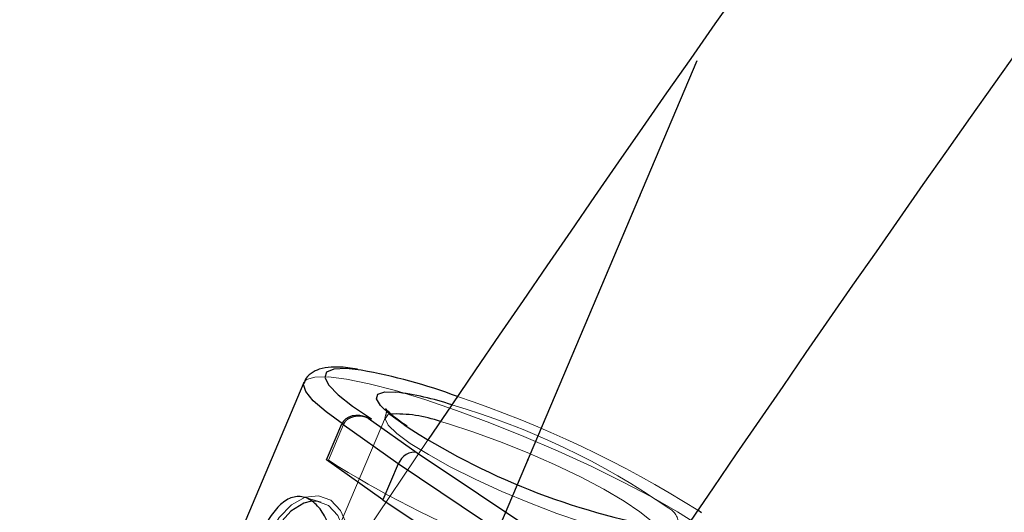
# Model space of a CAD drawing. Units: millimetres. Extents: x 984 to 8364, y 196 to 7576.
# Drawn here: x 3124 to 3184, y 4915 to 4945 of the extents above; entities that cross this region are included whole.
import ezdxf

# ---------------------------------------------------------------- set-up
doc = ezdxf.new("R2010")
doc.units = ezdxf.units.MM
doc.header["$LTSCALE"] = 33
doc.header["$PDSIZE"] = -1
doc.linetypes.add('CENTERX2', pattern=[20.32, 12.7, -2.54, 2.54, -2.54])
doc.linetypes.add('HIDDEN', pattern=[1.905, 1.27, -0.635])

msp = doc.modelspace()

# ---------------------------------------------------------------- linework, layer by layer
at = {"color": 7, "linetype": 'CENTERX2'}
for p, q in [((3131.609, 4861.887), (3165.738, 4942.314)), ((3149.701, 4904.523), (3162.237, 4934.063))]:
    msp.add_line(p, q, dxfattribs=at)
at = {"color": 7, "linetype": 'Continuous', "lineweight": 25}
for p, q in [((3141.771, 4922.7), (3131.119, 4897.597)), ((3145.621, 4920.58), (3145.447, 4920.63)), ((3143.15, 4918.002), (3144.077, 4920.184)), ((3147.515, 4917.742), (3144.077, 4920.184)), ((3145.698, 4920.538), (3148.672, 4918.426)), ((3145.89, 4920.484), (3145.698, 4920.538)), ((3148.672, 4918.426), (3158.278, 4912.008)), ((3146.589, 4915.56), (3143.15, 4918.002)), ((3147.515, 4917.742), (3146.589, 4915.56)), ((3157.139, 4911.312), (3147.515, 4917.742)), ((3146.589, 4915.56), (3151.043, 4912.583)), ((3166.004, 4914.771), (3165.778, 4914.929))]:
    msp.add_line(p, q, dxfattribs=at)
at = {"color": 7, "linetype": 'HIDDEN', "lineweight": 18}
for p, q in [((3146.742, 4920.59), (3135.704, 4894.578)), ((3143.263, 4917.969), (3144.19, 4920.152)), ((3144.077, 4920.184), (3144.19, 4920.152)), ((3149.35, 4919.225), (3144.737, 4912.385)), ((3143.15, 4918.002), (3143.263, 4917.969)), ((3142.835, 4915.419), (3141.781, 4915.718))]:
    msp.add_line(p, q, dxfattribs=at)
at = {"color": 7, "linetype": 'HIDDEN', "lineweight": 18, "flags": 128}
for points in [[(3141.771, 4922.7), (3141.932, 4922.881), (3142.442, 4923.036), (3143.262, 4923.045), (3144.372, 4922.907), (3145.744, 4922.626), (3147.345, 4922.207), (3149.135, 4921.663), (3151.07, 4921.005), (3153.102, 4920.251), (3155.182, 4919.418), (3157.258, 4918.528), (3159.279, 4917.601), (3161.196, 4916.662), (3162.96, 4915.733), (3164.53, 4914.837), (3165.865, 4913.996)], [(3147.026, 4920.776), (3146.88, 4920.725), (3146.725, 4920.486), (3146.909, 4920.107), (3147.426, 4919.605), (3148.254, 4918.998)], [(3148.254, 4918.998), (3149.359, 4918.313), (3150.696, 4917.577), (3152.211, 4916.821), (3153.841, 4916.074), (3155.519, 4915.369), (3157.177, 4914.734), (3158.748, 4914.194), (3160.166, 4913.773), (3161.373, 4913.486), (3162.321, 4913.347), (3162.97, 4913.36), (3163.294, 4913.525), (3163.28, 4913.835), (3162.927, 4914.278), (3162.252, 4914.836), (3161.28, 4915.485), (3160.053, 4916.199), (3158.619, 4916.949), (3157.039, 4917.704), (3155.376, 4918.434), (3153.699, 4919.107), (3152.077, 4919.698), (3150.575, 4920.181), (3150.093, 4920.32)], [(3143.41, 4915.533), (3142.669, 4915.808), (3141.848, 4915.715), (3141.02, 4915.262), (3140.258, 4914.49), (3139.631, 4913.467), (3139.194, 4912.284), (3138.986, 4911.047), (3139.025, 4909.864), (3139.308, 4908.842), (3139.81, 4908.071), (3140.486, 4907.619), (3141.276, 4907.527), (3142.109, 4907.803), (3142.913, 4908.423), (3143.615, 4909.33), (3144.153, 4910.445), (3144.48, 4911.669), (3144.565, 4912.893), (3144.402, 4914.008), (3144.005, 4914.915), (3143.41, 4915.533)], [(3140.227, 4908.146), (3140.264, 4908.12), (3140.981, 4907.864), (3141.775, 4907.98), (3142.568, 4908.458), (3143.283, 4909.249), (3143.85, 4910.277), (3144.214, 4911.441), (3144.338, 4912.628), (3144.21, 4913.72), (3143.844, 4914.611), (3143.275, 4915.215), (3143.275, 4915.215)], [(3143.275, 4915.215), (3142.558, 4915.47), (3142.243, 4915.469)]]:
    msp.add_lwpolyline(points, dxfattribs=at)
at = {"color": 8, "linetype": 'Continuous', "lineweight": 25, "flags": 128}
for points in [[(3145.266, 4923.449), (3144.339, 4923.547), (3143.589, 4923.515), (3143.158, 4923.333), (3143.058, 4923.006), (3143.292, 4922.544), (3143.854, 4921.958), (3144.727, 4921.265), (3145.89, 4920.484)], [(3144.19, 4920.152), (3143.121, 4920.917), (3142.346, 4921.588), (3141.883, 4922.147), (3141.744, 4922.582), (3141.771, 4922.7)], [(3147.887, 4920.121), (3147.013, 4920.757), (3146.443, 4921.293), (3146.198, 4921.709), (3146.285, 4921.991), (3146.702, 4922.127), (3147.349, 4922.122)]]:
    msp.add_lwpolyline(points, dxfattribs=at)
at = {"color": 7, "linetype": 'Continuous', "lineweight": 25, "flags": 128}
msp.add_lwpolyline([(3142.243, 4915.469), (3141.764, 4915.354), (3140.971, 4914.877), (3140.256, 4914.086), (3139.689, 4913.058), (3139.326, 4911.893), (3139.202, 4910.707), (3139.329, 4909.615), (3139.695, 4908.723), (3140.227, 4908.146)], dxfattribs=at)
at = {"color": 7, "linetype": 'Continuous', "lineweight": 25}
msp.add_circle((4673.786, 3886.162), 3332.5, dxfattribs=at)
for centre, radius, start, end in [((4673.786, 3886.162), 1841.5, 135.673134, 145.875726), ((4673.786, 3886.162), 1825.5, 135.705713, 145.72445), ((3139.316, 4890.029), 33.946, 69.62644, 79.90556), ((3145.312, 4905.25), 16.995, 71.21058, 83.1152), ((3171.24, 4955.923), 42.745, 236.88414, 259.99887)]:
    msp.add_arc(centre, radius, start, end, dxfattribs=at)
at = {"color": 7, "linetype": 'HIDDEN', "lineweight": 18}
for centre, radius, start, end in [((3129.16, 4856.409), 69.033, 57.96486, 71.43974), ((3138.122, 4877.695), 45.444, 55.27668, 73.82008), ((3177.911, 4973.122), 65.132, 237.86244, 247.82218), ((3163.46, 4914.03), 1.155, 1.85319, 61.65012)]:
    msp.add_arc(centre, radius, start, end, dxfattribs=at)
at = {"color": 8, "linetype": 'Continuous', "lineweight": 25}
msp.add_arc((3147.41, 4912.828), 7.958, 70.29722, 92.77123, dxfattribs=at)
at = {"color": 7, "linetype": 'Continuous', "lineweight": 25}
for centre, major_axis, ratio, start_param, end_param in [((3145.312, 4919.629), (1.222, -0.586), 0.728849, 1.604201, 3.174997), ((3148.286, 4917.516), (0.567, 0.823), 0.788707, 0.254021, 1.824817)]:
    msp.add_ellipse(centre, major_axis=major_axis, ratio=ratio, start_param=start_param, end_param=end_param, dxfattribs=at)
for points, knots in [([(3145.04, 4923.514), (3144.838, 4923.547), (3144.216, 4923.648), (3143.478, 4923.66), (3142.776, 4923.567), (3142.235, 4923.306), (3141.847, 4922.961), (3141.796, 4922.704), (3141.784, 4922.648)], [0, 0, 0, 0, 0.137097, 0.42076, 0.652422, 0.810133, 0.958891, 1, 1, 1, 1]), ([(3148.057, 4920.043), (3147.908, 4920.145), (3147.488, 4920.433), (3147.04, 4920.792), (3146.778, 4921.076), (3146.77, 4921.092), (3146.766, 4921.098)], [0, 0, 0, 0, 0.194295, 0.54785, 0.824773, 1, 1, 1, 1]), ([(3145.617, 4920.566), (3145.708, 4920.545), (3145.801, 4920.523), (3145.888, 4920.485), (3145.89, 4920.484)], [0, 0, 0, 0, 0.977856, 1, 1, 1, 1]), ([(3139.211, 4908.419), (3139.006, 4908.608), (3138.597, 4908.985), (3138.355, 4909.947), (3138.391, 4911.101), (3138.689, 4912.375), (3139.171, 4913.604), (3139.764, 4914.648), (3140.436, 4915.412), (3141.169, 4915.806), (3141.922, 4915.75), (3142.62, 4915.247), (3143.186, 4914.377), (3143.548, 4913.228), (3143.617, 4911.916), (3143.329, 4910.612), (3142.709, 4909.492), (3141.848, 4908.658), (3140.859, 4908.176), (3139.911, 4908.079), (3139.431, 4908.313), (3139.211, 4908.419)], [0, 0, 0, 0, 0.052376, 0.104709, 0.158168, 0.21256, 0.265676, 0.317273, 0.369482, 0.423447, 0.47764, 0.530219, 0.581876, 0.63458, 0.688812, 0.742708, 0.794783, 0.846448, 0.899685, 0.954081, 1, 1, 1, 1])]:
    msp.add_open_spline(points, degree=3, knots=knots, dxfattribs=at)
at = {"color": 7, "linetype": 'HIDDEN', "lineweight": 18}
for points, knots in [([(3144.19, 4920.152), (3144.233, 4920.229), (3144.32, 4920.382), (3144.569, 4920.556), (3144.935, 4920.665), (3145.313, 4920.668), (3145.547, 4920.589), (3145.617, 4920.566)], [0, 0, 0, 0, 0.161734, 0.322733, 0.548465, 0.865102, 1, 1, 1, 1]), ([(3146.766, 4921.098), (3146.762, 4921.104), (3146.741, 4921.133), (3146.848, 4920.959), (3146.753, 4920.696), (3146.709, 4920.571)], [0, 0, 0, 0, 0.115025, 0.581061, 1, 1, 1, 1])]:
    msp.add_open_spline(points, degree=3, knots=knots, dxfattribs=at)
at = {"color": 7, "linetype": 'Continuous'}
for p in [(3162.237, 4934.063), (3155.413, 4917.984)]:
    msp.add_point(p, dxfattribs=at)

doc.saveas('drawing.dxf')
